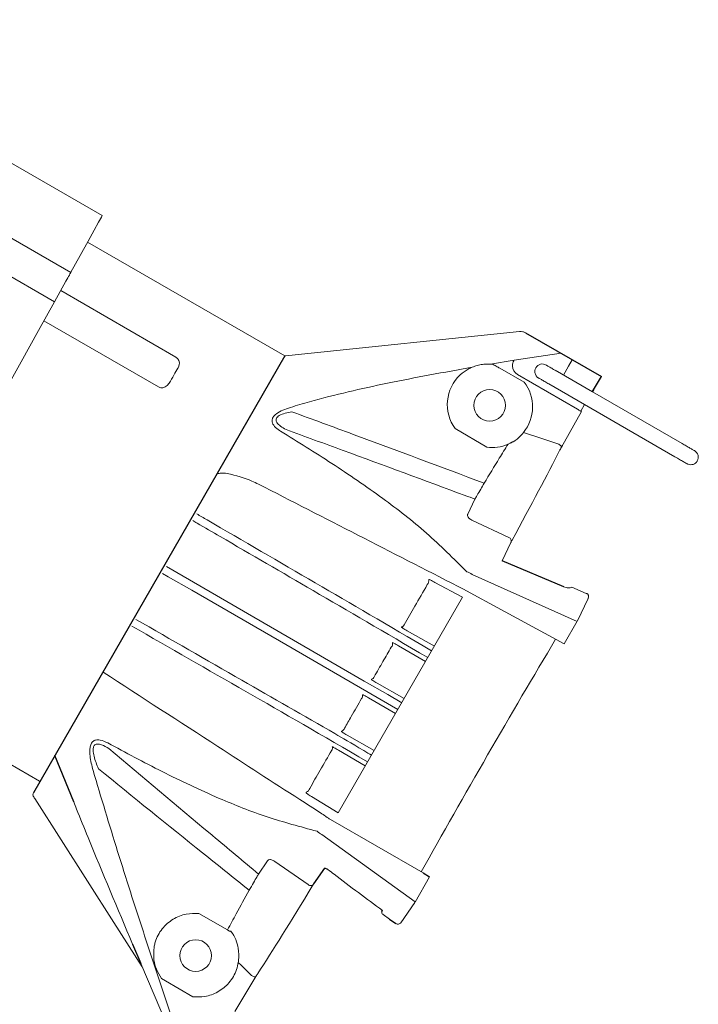
# Model space of a CAD drawing. Units: inches. Extents: x 0.6 to 13.3, y 0.5 to 16.
# Drawn here: x 9.2 to 11.9, y 4 to 7.9 of the extents above; entities that cross this region are included whole.
import ezdxf

# ---------------------------------------------------------------- set-up
doc = ezdxf.new("R2010")
doc.units = ezdxf.units.IN
doc.header["$LTSCALE"] = 0.75
doc.header["$MEASUREMENT"] = 0
doc.layers.get('0').update_dxf_attribs({"linetype": 'CONTINUOUS'})

msp = doc.modelspace()

# ---------------------------------------------------------------- linework, layer by layer
at = {"linetype": 'Continuous', "lineweight": 15}
for p, q in [((9.5536, 7.0929), (8.2208, 7.8625)), ((8.1388, 7.615), (9.4299, 6.8697)), ((9.3663, 6.755), (8.1643, 7.4489)), ((10.2711, 6.5419), (9.4962, 6.9893)), ((9.4962, 6.9893), (10.2712, 6.5419)), ((9.4299, 6.8697), (9.4306, 6.8711)), ((9.3663, 6.755), (9.4111, 6.8358)), ((9.3903, 6.7983), (9.8425, 6.5372)), ((9.7748, 6.42), (9.3247, 6.6799)), ((10.2722, 6.542), (10.2713, 6.5421)), ((10.2713, 6.5421), (10.2722, 6.542)), ((10.2722, 6.542), (10.2751, 6.542)), ((10.2722, 6.542), (10.2752, 6.542)), ((11.1718, 6.5254), (11.3559, 6.5524)), ((11.0793, 6.51), (11.1717, 6.5253)), ((11.0793, 6.51), (11.0869, 6.5095)), ((11.1717, 6.5253), (11.1703, 6.5228)), ((11.1717, 6.5253), (11.1718, 6.5254)), ((11.3856, 6.5022), (11.3654, 6.467)), ((11.3998, 6.5267), (11.3856, 6.5022)), ((11.2113, 6.4395), (11.115, 6.494)), ((11.4205, 6.3329), (11.1847, 6.4691)), ((11.1847, 6.4691), (11.1847, 6.4691)), ((11.2569, 6.4957), (11.2568, 6.4956)), ((11.2572, 6.4962), (11.2571, 6.4961)), ((11.4792, 6.4013), (11.3326, 6.4859)), ((11.3081, 6.4319), (11.8028, 6.1463)), ((11.8323, 6.1974), (11.4792, 6.4013)), ((11.4336, 6.3253), (11.4484, 6.3509)), ((11.3575, 6.1833), (11.4363, 6.3237)), ((11.4363, 6.3237), (11.4336, 6.3253)), ((11.434, 6.3259), (11.4367, 6.3244)), ((10.9399, 6.2564), (11.0642, 6.1831)), ((11.1994, 6.2307), (11.2033, 6.2353)), ((11.1672, 6.2048), (11.1674, 6.2046)), ((11.3578, 6.1838), (11.3611, 6.1898)), ((11.3574, 6.1831), (11.3575, 6.1833)), ((11.8913, 6.1293), (11.8916, 6.1299)), ((10.9896, 5.9211), (11.0178, 5.9797)), ((11.1503, 5.8295), (11.0056, 5.8976)), ((11.1585, 5.8088), (11.1253, 5.7378)), ((10.8608, 5.6527), (10.9695, 5.5949)), ((11.4188, 5.4993), (11.0066, 5.6841)), ((11.455, 5.6094), (11.3988, 5.6333)), ((10.9695, 5.5949), (10.4807, 4.7482)), ((11.42, 5.5014), (11.4623, 5.5892)), ((10.7298, 5.4759), (10.7294, 5.4774)), ((10.8583, 5.4023), (10.7517, 5.4625)), ((10.6937, 5.4156), (10.6951, 5.4159)), ((10.7177, 5.4037), (10.8231, 5.3415)), ((8.532, 5.3192), (9.3069, 4.8718)), ((10.7397, 5.1969), (10.6331, 5.2571)), ((10.5758, 5.2113), (10.5772, 5.2116)), ((10.5998, 5.1994), (10.7052, 5.1372)), ((10.4933, 5.0663), (10.4929, 5.0677)), ((10.6218, 4.9926), (10.5152, 5.0529)), ((10.4572, 5.006), (10.4587, 5.0063)), ((10.4813, 4.9941), (10.5866, 4.9318)), ((9.2839, 4.8111), (9.2837, 4.8109)), ((10.3545, 4.8266), (10.3547, 4.8289)), ((10.4807, 4.7482), (10.3756, 4.8116)), ((10.8139, 4.5114), (10.4505, 4.7212)), ((10.4166, 4.6623), (10.7828, 4.3977)), ((10.1677, 4.5069), (10.2032, 4.559)), ((10.2315, 4.5568), (10.3628, 4.4655)), ((10.7824, 4.3969), (10.8397, 4.4963)), ((10.7269, 4.3155), (10.7818, 4.396)), ((10.0457, 4.2876), (9.9326, 4.3519)), ((10.6575, 4.3477), (10.6572, 4.3479)), ((10.6575, 4.3477), (10.6819, 4.3294)), ((10.0577, 4.2824), (10.0564, 4.282)), ((10.0588, 4.2822), (10.0577, 4.2824)), ((9.7047, 4.1562), (9.8719, 3.7654)), ((10.1573, 4.1051), (10.0748, 3.967)), ((9.8025, 4.0876), (9.7864, 4.0972)), ((9.8025, 4.0876), (9.9091, 4.0254))]:
    msp.add_line(p, q, dxfattribs=at)
for p, q in [((11.2168, 6.6328), (11.5144, 6.4609)), ((10.2711, 6.5419), (9.2831, 4.826)), ((11.4798, 6.4017), (11.5144, 6.4609)), ((11.4835, 6.408), (11.4798, 6.4017)), ((11.3666, 5.6352), (11.1253, 5.7378)), ((9.4414, 4.7902), (9.3674, 4.9724)), ((10.3848, 4.4687), (10.4277, 4.5303)), ((10.4404, 4.5247), (10.4277, 4.5303)), ((10.8139, 4.5114), (10.8397, 4.4963)), ((10.6513, 4.3599), (10.6542, 4.3639)), ((10.6819, 4.3294), (10.7065, 4.3133)), ((9.6728, 4.2316), (9.7047, 4.1562))]:
    msp.add_line(p, q)
at = {"linetype": 'Continuous', "lineweight": 15, "flags": 128}
for points in [[(9.5536, 7.0929), (9.5501, 7.0865), (9.5395, 7.0674), (9.5219, 7.0357), (9.4977, 6.9921), (9.4671, 6.9369), (9.4306, 6.8711)], [(9.4299, 6.8697), (9.4294, 6.8689), (9.4283, 6.8669), (9.4266, 6.8638), (9.4243, 6.8596), (9.4215, 6.8545), (9.4182, 6.8487), (9.4147, 6.8424), (9.4111, 6.8358)], [(9.3663, 6.755), (9.3037, 6.6421), (9.2352, 6.5185), (9.1623, 6.3869)], [(11.193, 6.6378), (10.3115, 6.5458), (10.2751, 6.542)], [(11.2083, 6.2413), (11.2843, 6.2161), (11.3439, 6.1964)], [(11.3575, 6.1833), (11.3577, 6.1842), (11.3573, 6.1857), (11.3563, 6.1874), (11.3546, 6.1892), (11.3524, 6.1912), (11.3498, 6.1931), (11.3469, 6.1949), (11.3439, 6.1964)], [(9.7901, 5.6879), (9.8131, 5.6746), (9.9054, 5.6214), (10.2742, 5.4083), (10.7149, 5.1539)], [(10.73, 5.1801), (10.6752, 5.2117), (10.583, 5.265), (10.2142, 5.4782), (9.8054, 5.7144)], [(10.8361, 5.6636), (10.8363, 5.6637), (10.8376, 5.664)], [(10.9729, 5.6262), (10.9993, 5.6118), (11.1047, 5.5545), (11.3679, 5.4112), (11.4195, 5.5004)], [(10.6112, 5.2706), (10.611, 5.2715), (10.6108, 5.272)], [(10.4572, 5.006), (10.4578, 5.0053), (10.4581, 5.0043), (10.4582, 5.003), (10.458, 5.0014), (10.4576, 4.9996), (10.457, 4.9976), (10.4562, 4.9955), (10.4552, 4.9933)], [(9.7106, 4.1425), (9.5994, 4.3167), (9.2883, 4.8043)], [(10.1393, 4.109), (10.1421, 4.1073), (10.145, 4.1058), (10.1479, 4.1046), (10.1506, 4.1038), (10.153, 4.1035), (10.155, 4.1036), (10.1564, 4.1042), (10.1573, 4.1051)]]:
    msp.add_lwpolyline(points, dxfattribs=at)
at = {"linetype": 'Continuous', "lineweight": 15}
for centre in [(11.0759, 6.3479), (9.9207, 4.1872)]:
    msp.add_circle(centre, 0.0621, dxfattribs=at)
for centre, radius, start, end in [((11.2825, 6.4809), 0.0295, 58.975, 149.998), ((11.8657, 6.1441), 0.0295, 329.9996, 61.8337), ((11.8657, 6.1441), 0.0295, 247.4904, 330.0007), ((11.1457, 5.8157), 0.0145, 331.6765, 71.8007), ((10.9514, 5.5963), 0.1037, 57.8625, 70.6993), ((10.8153, 5.6586), 0.0214, 315.7477, 13.4367), ((10.727, 5.4904), 0.0132, 280.3898, 338.2276), ((10.6759, 5.4113), 0.0184, 316.4802, 13.4537), ((10.6069, 5.2875), 0.016, 284.2338, 340.9363), ((10.5605, 5.2069), 0.0159, 319.0227, 15.8409), ((10.4876, 5.0854), 0.0184, 286.6102, 343.4808), ((10.3476, 4.8498), 0.022, 288.7489, 343.987), ((10.4649, 4.7537), 0.1034, 229.2606, 242.1382), ((10.3725, 4.4764), 0.0145, 228.21, 328.3389), ((10.7155, 4.3249), 0.0147, 232.3843, 324.7681)]:
    msp.add_arc(centre, radius, start, end, dxfattribs=at)
for centre, major_axis, ratio, start_param, end_param in [((11.2044, 6.5032), (0.0085, 0.0385), 0.99977, 1.813708, 2.83426), ((11.0694, 6.3506), (0.019, 0.1591), 0.999674, 0.868174, 2.318406), ((11.0838, 6.3423), (0.019, 0.1592), 0.999674, 4.149922, 5.482244), ((11.4233, 6.3312), (0.013, -0.0075), 0.000576, 4.489506, 6.320162), ((11.4237, 6.3319), (0.013, -0.0075), 0.000576, 6.246208, 6.940396), ((11.0838, 6.3423), (0.019, 0.1592), 0.999674, 3.137892, 3.670241), ((10.736, 5.1601), (0.7066, 1.2239), 0.034922, 5.300765, 5.702928), ((11.1043, 4.9475), (0.6496, 1.1251), 0.034921, 1.148545, 1.98501), ((10.736, 5.1601), (0.7066, 1.2239), 0.034922, 3.712238, 4.122925)]:
    msp.add_ellipse(centre, major_axis=major_axis, ratio=ratio, start_param=start_param, end_param=end_param, dxfattribs=at)
for points, knots in [([(11.193, 6.6378), (11.1975, 6.6379), (11.2058, 6.6381), (11.2133, 6.6345), (11.2168, 6.6328)], [0, 0, 0, 0, 0.537221, 1, 1, 1, 1]), ([(9.8425, 6.5372), (9.8445, 6.5358), (9.8485, 6.5331), (9.8532, 6.5269), (9.8568, 6.5182), (9.8572, 6.5075), (9.8542, 6.5006), (9.8526, 6.4972)], [0, 0, 0, 0, 0.122968, 0.244721, 0.428224, 0.714692, 1, 1, 1, 1]), ([(9.8526, 6.4972), (9.852, 6.4961), (9.8463, 6.4862), (9.8348, 6.4661), (9.8232, 6.4461), (9.8171, 6.4355)], [0, 0, 0, 0, 0.058596, 0.505693, 1, 1, 1, 1]), ([(10.2925, 6.3398), (10.3176, 6.3472), (10.443, 6.3842), (10.6812, 6.4388), (10.8959, 6.4776), (11.0073, 6.4978)], [0, 0, 0, 0, 0.107313, 0.536854, 1, 1, 1, 1]), ([(10.9603, 6.4679), (10.9702, 6.4759), (10.9853, 6.4882), (11.0016, 6.4953), (11.0073, 6.4978)], [0, 0, 0, 0, 0.6547985, 1, 1, 1, 1]), ([(11.0793, 6.51), (11.0755, 6.5101), (11.0654, 6.5104), (11.0472, 6.5089), (11.0258, 6.5046), (11.0136, 6.5001), (11.0073, 6.4978)], [0, 0, 0, 0, 0.1624, 0.43552, 0.709157, 1, 1, 1, 1]), ([(11.0869, 6.5095), (11.0889, 6.5084), (11.0952, 6.5051), (11.1053, 6.4995), (11.113, 6.4951), (11.115, 6.494)], [0, 0, 0, 0, 0.260017, 0.804299, 1, 1, 1, 1]), ([(11.1703, 6.5228), (11.1689, 6.5201), (11.1664, 6.5152), (11.165, 6.5071), (11.165, 6.5028), (11.165, 6.5021)], [0, 0, 0, 0, 0.507465, 0.922567, 1, 1, 1, 1]), ([(11.3376, 6.4831), (11.334, 6.4852), (11.3249, 6.4904), (11.3118, 6.498), (11.3017, 6.5038), (11.298, 6.5059), (11.2975, 6.5063), (11.2975, 6.5063), (11.2977, 6.5061), (11.298, 6.5059), (11.2987, 6.5055), (11.2992, 6.5051), (11.2997, 6.5048)], [0, 0, 0, 0, 0.16629, 0.413512, 0.663798, 0.885512, 0.933847, 0.958099, 0.966642, 0.972651, 0.98013, 1, 1, 1, 1]), ([(11.2568, 6.4956), (11.2554, 6.4923), (11.2527, 6.4862), (11.2528, 6.4771), (11.2547, 6.47), (11.2576, 6.4645), (11.2608, 6.4606), (11.2636, 6.4581), (11.2655, 6.4566), (11.2666, 6.4559), (11.267, 6.4557), (11.2672, 6.4556), (11.2674, 6.4554), (11.2677, 6.4553), (11.2685, 6.4548), (11.2729, 6.4523), (11.2845, 6.4456), (11.2973, 6.4381), (11.3055, 6.4334), (11.3081, 6.4319)], [0, 0, 0, 0, 0.090427, 0.162596, 0.22271, 0.273426, 0.31494, 0.346716, 0.368033, 0.375602, 0.379586, 0.382951, 0.387905, 0.398245, 0.435228, 0.597852, 0.76351, 0.924329, 1, 1, 1, 1]), ([(9.8171, 6.4355), (9.8136, 6.4308), (9.8081, 6.4234), (9.7965, 6.4179), (9.7877, 6.4164), (9.7804, 6.4173), (9.7765, 6.4192), (9.7748, 6.42)], [0, 0, 0, 0, 0.396098, 0.617343, 0.781534, 0.901779, 1, 1, 1, 1]), ([(10.2545, 6.2461), (10.2476, 6.2508), (10.2337, 6.2602), (10.2216, 6.276), (10.2197, 6.2914), (10.2255, 6.3041), (10.2395, 6.3174), (10.2628, 6.3299), (10.2826, 6.3365), (10.2925, 6.3398)], [0, 0, 0, 0, 0.183884, 0.367323, 0.482381, 0.580739, 0.678499, 0.840646, 1, 1, 1, 1]), ([(10.299, 6.3225), (10.29, 6.3208), (10.2725, 6.3176), (10.2523, 6.3104), (10.2428, 6.3035), (10.2386, 6.2988), (10.2368, 6.2952), (10.2359, 6.2886), (10.2396, 6.2783), (10.254, 6.2652), (10.2683, 6.2571), (10.2757, 6.2529)], [0, 0, 0, 0, 0.169136, 0.328608, 0.397641, 0.416894, 0.481799, 0.503882, 0.611483, 0.799609, 1, 1, 1, 1]), ([(10.299, 6.3225), (10.3791, 6.293), (10.6311, 6.2005), (10.8824, 6.1064), (11.0538, 6.0423)], [0, 0, 0, 0, 0.318123, 1, 1, 1, 1]), ([(10.9857, 5.6942), (10.9337, 5.746), (10.8295, 5.8499), (10.6498, 5.9894), (10.4551, 6.1221), (10.3214, 6.2047), (10.2545, 6.2461)], [0, 0, 0, 0, 0.234638, 0.470548, 0.735045, 1, 1, 1, 1]), ([(11.0178, 5.9797), (11.0051, 5.9844), (10.8325, 6.0483), (10.5851, 6.1395), (10.3506, 6.2254), (10.2757, 6.2529)], [0, 0, 0, 0, 0.051655, 0.69744, 1, 1, 1, 1]), ([(11.1674, 6.2045), (11.1674, 6.2045), (11.1674, 6.2045), (11.1675, 6.2044), (11.168, 6.2046), (11.1691, 6.2052), (11.1703, 6.2059), (11.1718, 6.2068), (11.1739, 6.2082), (11.1783, 6.2112), (11.1884, 6.2191), (11.1946, 6.2257), (11.1994, 6.2307)], [0, 0, 0, 0, 0.000457, 0.058733, 0.117379, 0.145863, 0.174611, 0.199999, 0.232873, 0.290414, 0.464276, 1, 1, 1, 1]), ([(11.2033, 6.2353), (11.204, 6.2361), (11.2054, 6.2378), (11.2073, 6.2401), (11.2083, 6.2413)], [0, 0, 0, 0, 0.504318, 1, 1, 1, 1]), ([(11.0538, 6.0423), (11.0736, 6.0749), (11.1046, 6.126), (11.1362, 6.1768), (11.1476, 6.1952)], [0, 0, 0, 0, 0.638262, 1, 1, 1, 1]), ([(11.1476, 6.1952), (11.1512, 6.1968), (11.1559, 6.1989), (11.1615, 6.2019), (11.1642, 6.2034), (11.1661, 6.2044), (11.167, 6.2048), (11.1672, 6.2048), (11.1672, 6.2048)], [0, 0, 0, 0, 0.442507, 0.593893, 0.74611, 0.841962, 0.938592, 1, 1, 1, 1]), ([(11.1674, 6.2046), (11.1674, 6.2046), (11.1674, 6.2046), (11.1674, 6.2045), (11.1674, 6.2045)], [0, 0, 0, 0, 0.852947, 1, 1, 1, 1]), ([(11.8782, 6.1708), (11.8784, 6.1707), (11.8788, 6.1705), (11.8794, 6.1702), (11.8798, 6.17), (11.88, 6.1699), (11.8801, 6.1698), (11.8802, 6.1698), (11.8801, 6.1699), (11.8788, 6.1706), (11.8738, 6.1735), (11.8629, 6.1798), (11.848, 6.1884), (11.8373, 6.1945), (11.8323, 6.1974)], [0, 0, 0, 0, 0.00701, 0.017432, 0.022914, 0.027331, 0.033449, 0.044811, 0.073062, 0.160738, 0.350437, 0.571785, 0.796884, 1, 1, 1, 1]), ([(11.3574, 6.1831), (11.356, 6.1806), (11.3531, 6.1755), (11.3513, 6.172), (11.3504, 6.1702)], [0, 0, 0, 0, 0.4934402, 1, 1, 1, 1]), ([(11.3508, 6.1709), (11.3517, 6.1727), (11.3535, 6.1762), (11.3564, 6.1813), (11.3578, 6.1838)], [0, 0, 0, 0, 0.500453, 1, 1, 1, 1]), ([(11.8028, 6.1463), (11.8065, 6.1441), (11.8157, 6.1388), (11.8299, 6.1306), (11.8427, 6.1233), (11.8487, 6.1198), (11.8505, 6.1187), (11.851, 6.1185), (11.8512, 6.1183), (11.8515, 6.1182), (11.8519, 6.118), (11.8528, 6.1175), (11.8538, 6.1171), (11.8544, 6.1168)], [0, 0, 0, 0, 0.147281, 0.366404, 0.588388, 0.810756, 0.89193, 0.932631, 0.95322, 0.960864, 0.966437, 0.974904, 1, 1, 1, 1]), ([(10.0083, 6.0798), (10.0112, 6.0804), (10.0239, 6.0834), (10.0715, 6.0756), (10.1211, 6.0607), (10.1587, 6.0426), (10.1672, 6.0385)], [0, 0, 0, 0, 0.047275, 0.202317, 0.819637, 1, 1, 1, 1]), ([(10.1672, 6.0385), (10.2972, 5.9719), (10.5572, 5.8388), (10.8204, 5.7038), (10.9521, 5.6363)], [0, 0, 0, 0, 0.5000142, 1, 1, 1, 1]), ([(11.0178, 5.9797), (11.0203, 5.9841), (11.0252, 5.9929), (11.0386, 6.0161), (11.0492, 6.0343), (11.0538, 6.0423)], [0, 0, 0, 0, 0.359042, 0.718808, 1, 1, 1, 1]), ([(10.8474, 5.3835), (10.6707, 5.4877), (10.3889, 5.6517), (10.0936, 5.8235), (9.9384, 5.9138), (9.9248, 5.9217)], [0.005998, 0.005998, 0.005998, 0.005998, 0.4771948, 0.9543901, 1, 1, 1, 1]), ([(11.0056, 5.8976), (11.0032, 5.8989), (10.9983, 5.9014), (10.9925, 5.9063), (10.9879, 5.9129), (10.988, 5.9179), (10.9894, 5.9206), (10.9896, 5.9211)], [0, 0, 0, 0, 0.144778, 0.288065, 0.527063, 0.925234, 1, 1, 1, 1]), ([(9.9097, 5.895), (9.9151, 5.8919), (9.9509, 5.8711), (10.1083, 5.7796), (10.3982, 5.6111), (10.6577, 5.4603), (10.8323, 5.3573)], [0, 0, 0, 0, 0.0181236, 0.1204354, 0.5296824, 0.9939743, 0.9939743, 0.9939743, 0.9939743]), ([(11.1637, 5.8189), (11.1625, 5.8167), (11.1602, 5.8124), (11.1591, 5.81), (11.1585, 5.8088)], [0, 0, 0, 0, 0.514418, 1, 1, 1, 1]), ([(11.1592, 5.8099), (11.1597, 5.8112), (11.1609, 5.8136), (11.1632, 5.8179), (11.1644, 5.82)], [0, 0, 0, 0, 0.50851, 1, 1, 1, 1]), ([(10.8376, 5.664), (10.838, 5.6639), (10.8388, 5.6638), (10.8438, 5.6614), (10.8512, 5.6578), (10.8576, 5.6544), (10.8608, 5.6527)], [0, 0, 0, 0, 0.250749, 0.505181, 0.752458, 1, 1, 1, 1]), ([(10.7393, 5.4855), (10.7535, 5.51), (10.7844, 5.5636), (10.8144, 5.6156), (10.8306, 5.6437)], [0, 0, 0, 0, 0.458298, 1, 1, 1, 1]), ([(10.9521, 5.6363), (10.9553, 5.6349), (10.9619, 5.632), (10.9692, 5.6281), (10.9729, 5.6262)], [0, 0, 0, 0, 0.496339, 1, 1, 1, 1]), ([(11.3988, 5.6333), (11.3968, 5.6324), (11.393, 5.6307), (11.3848, 5.6304), (11.3758, 5.6318), (11.3697, 5.6341), (11.3666, 5.6352)], [0, 0, 0, 0, 0.277029, 0.529237, 0.764121, 1, 1, 1, 1]), ([(11.455, 5.6094), (11.4558, 5.609), (11.4577, 5.6082), (11.4595, 5.6074), (11.4605, 5.607), (11.4607, 5.6069)], [0, 0, 0, 0, 0.3904591, 0.9002455, 1, 1, 1, 1]), ([(11.4607, 5.6069), (11.4604, 5.6071), (11.4594, 5.6075), (11.4579, 5.6081), (11.4566, 5.6087), (11.4562, 5.6088)], [0, 0, 0, 0, 0.237677, 0.76658, 1, 1, 1, 1]), ([(11.4616, 5.588), (11.4617, 5.5881), (11.4627, 5.5899), (11.4642, 5.594), (11.4642, 5.6001), (11.4625, 5.6045), (11.4611, 5.6064), (11.4607, 5.6069)], [0, 0, 0, 0, 0.008585, 0.315023, 0.646517, 0.893549, 1, 1, 1, 1]), ([(10.611, 4.974), (10.6029, 4.9787), (10.5344, 5.02), (10.3759, 5.111), (10.0849, 5.2782), (9.8244, 5.4277), (9.6859, 5.5073)], [0.0051323, 0.0051323, 0.0051323, 0.0051323, 0.0255263, 0.1276309, 0.5360492, 1, 1, 1, 1]), ([(9.6703, 5.4809), (9.8194, 5.3954), (10.1165, 5.2249), (10.4137, 5.0544), (10.5959, 4.9478)], [0, 0, 0, 0, 0.5000001, 0.9968125, 0.9968125, 0.9968125, 0.9968125]), ([(10.7517, 5.4625), (10.7485, 5.4643), (10.7423, 5.4678), (10.7351, 5.4721), (10.7305, 5.4751), (10.73, 5.4757), (10.7298, 5.4759)], [0, 0, 0, 0, 0.252242, 0.504318, 0.760804, 1, 1, 1, 1]), ([(10.6951, 5.4159), (10.6955, 5.4159), (10.6962, 5.4157), (10.7009, 5.4133), (10.7082, 5.4092), (10.7146, 5.4055), (10.7177, 5.4037)], [0, 0, 0, 0, 0.222843, 0.482504, 0.741234, 1, 1, 1, 1]), ([(10.622, 5.2823), (10.6334, 5.302), (10.6559, 5.3409), (10.6782, 5.3796), (10.6892, 5.3987)], [0, 0, 0, 0, 0.506922, 1, 1, 1, 1]), ([(10.4312, 4.734), (10.4244, 4.7384), (10.3907, 4.7602), (10.2494, 4.8516), (9.9628, 5.0371), (9.7074, 5.2026), (9.5578, 5.2996)], [0, 0, 0, 0, 0.022922, 0.114609, 0.481361, 1, 1, 1, 1]), ([(10.6331, 5.2571), (10.6299, 5.259), (10.6236, 5.2626), (10.6164, 5.2669), (10.6119, 5.2698), (10.6114, 5.2704), (10.6112, 5.2706)], [0, 0, 0, 0, 0.258601, 0.517184, 0.776074, 1, 1, 1, 1]), ([(10.5053, 5.0801), (10.5142, 5.0955), (10.5365, 5.1341), (10.559, 5.1731), (10.5725, 5.1965)], [0, 0, 0, 0, 0.397501, 1, 1, 1, 1]), ([(10.5772, 5.2116), (10.5775, 5.2116), (10.5782, 5.2114), (10.5829, 5.209), (10.5903, 5.2049), (10.5966, 5.2012), (10.5998, 5.1994)], [0, 0, 0, 0, 0.223925, 0.482815, 0.741399, 1, 1, 1, 1]), ([(10.5152, 5.0529), (10.5124, 5.0544), (10.5064, 5.0578), (10.4992, 5.0622), (10.4942, 5.0654), (10.4936, 5.066), (10.4933, 5.0663)], [0, 0, 0, 0, 0.22496, 0.486932, 0.749254, 1, 1, 1, 1]), ([(9.5175, 4.9144), (9.5126, 4.9332), (9.5052, 4.9619), (9.504, 4.9961), (9.508, 5.0157), (9.5158, 5.0283), (9.5288, 5.035), (9.5489, 5.0346), (9.565, 5.0269), (9.575, 5.0222)], [0, 0, 0, 0, 0.256368, 0.389501, 0.472135, 0.568374, 0.663424, 0.792436, 1, 1, 1, 1]), ([(9.5796, 5.0002), (9.57, 5.0057), (9.5549, 5.0145), (9.5361, 5.0187), (9.5255, 5.0159), (9.5208, 5.0102), (9.5181, 5.003), (9.5171, 4.99), (9.5226, 4.9606), (9.5323, 4.9368), (9.5389, 4.9207)], [0, 0, 0, 0, 0.221666, 0.349898, 0.436746, 0.493246, 0.520947, 0.595495, 0.726016, 1, 1, 1, 1]), ([(9.575, 5.0222), (9.6456, 4.9843), (9.7869, 4.9084), (9.9974, 4.8087), (10.2001, 4.7282), (10.3316, 4.693), (10.3974, 4.6753)], [0, 0, 0, 0, 0.2761797, 0.5528276, 0.7759635, 1, 1, 1, 1]), ([(9.5796, 5.0002), (9.7123, 4.8887), (9.8481, 4.7747), (10.0443, 4.6103), (10.1076, 4.5573), (10.1677, 4.5069)], [0, 0, 0, 0, 0.677945, 0.693506, 1, 1, 1, 1]), ([(10.3687, 4.8437), (10.3824, 4.8673), (10.4108, 4.9165), (10.44, 4.9671), (10.4552, 4.9933)], [0, 0, 0, 0, 0.480506, 1, 1, 1, 1]), ([(10.4587, 5.0063), (10.459, 5.0063), (10.4598, 5.0061), (10.4646, 5.0036), (10.4719, 4.9995), (10.4781, 4.9959), (10.4813, 4.9941)], [0, 0, 0, 0, 0.239194, 0.495684, 0.747757, 1, 1, 1, 1]), ([(9.8807, 3.781), (9.853, 3.8634), (9.7976, 4.0285), (9.7083, 4.3006), (9.6127, 4.5955), (9.5493, 4.808), (9.5175, 4.9144)], [0, 0, 0, 0, 0.222333, 0.44546, 0.722281, 1, 1, 1, 1]), ([(10.1306, 4.4434), (10.0696, 4.4922), (9.8718, 4.6504), (9.675, 4.8102), (9.5389, 4.9207)], [0, 0, 0, 0, 0.308304, 1, 1, 1, 1]), ([(9.2831, 4.826), (9.2831, 4.826), (9.2824, 4.8246), (9.2813, 4.8214), (9.2813, 4.8163), (9.2831, 4.8127), (9.2839, 4.8111)], [0, 0, 0, 0, 0.007648, 0.320279, 0.701184, 1, 1, 1, 1]), ([(9.2814, 4.8181), (9.2813, 4.8186), (9.2813, 4.8193), (9.2815, 4.8171), (9.2816, 4.8165)], [0, 0, 0, 0, 0.734885, 1, 1, 1, 1]), ([(9.2883, 4.8043), (9.2871, 4.8061), (9.2856, 4.8085), (9.2842, 4.8106), (9.2839, 4.8111)], [0, 0, 0, 0, 0.756155, 1, 1, 1, 1]), ([(10.3756, 4.8116), (10.3725, 4.8135), (10.3663, 4.8173), (10.3594, 4.822), (10.3551, 4.8253), (10.3547, 4.8262), (10.3545, 4.8266)], [0, 0, 0, 0, 0.2516961, 0.5031619, 0.7606515, 1, 1, 1, 1]), ([(9.4414, 4.7902), (9.4451, 4.7809), (9.4638, 4.7345), (9.5398, 4.5479), (9.614, 4.3713), (9.6728, 4.2316)], [0, 0, 0, 0, 0.0495815, 0.2479074, 1, 1, 1, 1]), ([(10.4505, 4.7212), (10.4469, 4.7233), (10.4398, 4.7277), (10.434, 4.7319), (10.4312, 4.734)], [0, 0, 0, 0, 0.498471, 1, 1, 1, 1]), ([(10.2032, 4.559), (10.2035, 4.5594), (10.2051, 4.562), (10.2094, 4.5645), (10.2174, 4.5638), (10.2246, 4.5612), (10.2292, 4.5583), (10.2315, 4.5568)], [0, 0, 0, 0, 0.074764, 0.472936, 0.711935, 0.855222, 1, 1, 1, 1]), ([(10.4404, 4.5247), (10.4484, 4.5186), (10.4881, 4.4883), (10.5593, 4.4345), (10.6228, 4.3872), (10.6542, 4.3639)], [0, 0, 0, 0, 0.1079641, 0.5398259, 0.9626064, 0.9626064, 0.9626064, 0.9626064]), ([(10.1306, 4.4434), (10.1365, 4.4536), (10.1482, 4.474), (10.1611, 4.4959), (10.1656, 4.5035), (10.1677, 4.5069)], [0, 0, 0, 0, 0.352821, 0.706039, 1, 1, 1, 1]), ([(10.3848, 4.4687), (10.3841, 4.4677), (10.3826, 4.4655), (10.38, 4.4613), (10.3787, 4.4592)], [0, 0, 0, 0, 0.490509, 1, 1, 1, 1]), ([(10.0457, 4.2876), (10.057, 4.3087), (10.085, 4.3607), (10.1136, 4.4126), (10.1306, 4.4434)], [0, 0, 0, 0, 0.40623, 1, 1, 1, 1]), ([(9.9326, 4.3519), (9.9162, 4.3522), (9.8808, 4.3528), (9.8297, 4.3319), (9.7864, 4.2937), (9.7648, 4.2537), (9.7591, 4.229), (9.7579, 4.2236)], [0, 0, 0, 0, 0.204685, 0.441558, 0.685672, 0.930149, 1, 1, 1, 1]), ([(10.6513, 4.3599), (10.6514, 4.3586), (10.6516, 4.3557), (10.6535, 4.3513), (10.656, 4.3491), (10.6572, 4.3479)], [0, 0, 0, 0, 0.291917, 0.645865, 1, 1, 1, 1]), ([(10.0564, 4.282), (10.0562, 4.2821), (10.0557, 4.2822), (10.053, 4.2836), (10.0495, 4.2855), (10.0468, 4.287), (10.0457, 4.2876)], [0, 0, 0, 0, 0.272428, 0.545307, 0.805146, 1, 1, 1, 1]), ([(10.0577, 4.2824), (10.0577, 4.2824), (10.0577, 4.2824), (10.0577, 4.2824), (10.0577, 4.2824)], [0, 0, 0, 0, 0.860835, 1, 1, 1, 1]), ([(10.0675, 4.2703), (10.0669, 4.2713), (10.0656, 4.2733), (10.0637, 4.2761), (10.0618, 4.2787), (10.06, 4.281), (10.0592, 4.2818), (10.0588, 4.2822)], [0, 0, 0, 0, 0.161775, 0.324952, 0.46964, 0.691308, 1, 1, 1, 1]), ([(10.0891, 4.1688), (10.09, 4.1839), (10.0914, 4.2082), (10.0812, 4.2453), (10.0712, 4.2635), (10.0675, 4.2703)], [0, 0, 0, 0, 0.507632, 0.818593, 1, 1, 1, 1]), ([(9.7864, 4.0972), (9.7791, 4.109), (9.7652, 4.1316), (9.7533, 4.1758), (9.7561, 4.2055), (9.7579, 4.2236)], [0, 0, 0, 0, 0.3028781, 0.5758314, 1, 1, 1, 1]), ([(9.9091, 4.0254), (9.9251, 4.0248), (9.9596, 4.0235), (10.0099, 4.0424), (10.0541, 4.0783), (10.0797, 4.1212), (10.086, 4.1508), (10.088, 4.1603)], [0, 0, 0, 0, 0.187883, 0.4076153, 0.6424442, 0.8848734, 1, 1, 1, 1]), ([(10.088, 4.1603), (10.0882, 4.1623), (10.0887, 4.1655), (10.089, 4.1679), (10.0891, 4.1688)], [0, 0, 0, 0, 0.60431, 1, 1, 1, 1]), ([(10.1393, 4.109), (10.1325, 4.1159), (10.1154, 4.133), (10.0982, 4.1501), (10.088, 4.1603)], [0, 0, 0, 0, 0.399504, 1, 1, 1, 1]), ([(10.1644, 4.1168), (10.1635, 4.1152), (10.1615, 4.1121), (10.1587, 4.1075), (10.1573, 4.1051)], [0, 0, 0, 0, 0.495846, 1, 1, 1, 1])]:
    msp.add_open_spline(points, degree=3, knots=knots, dxfattribs=at)

doc.saveas('drawing.dxf')
